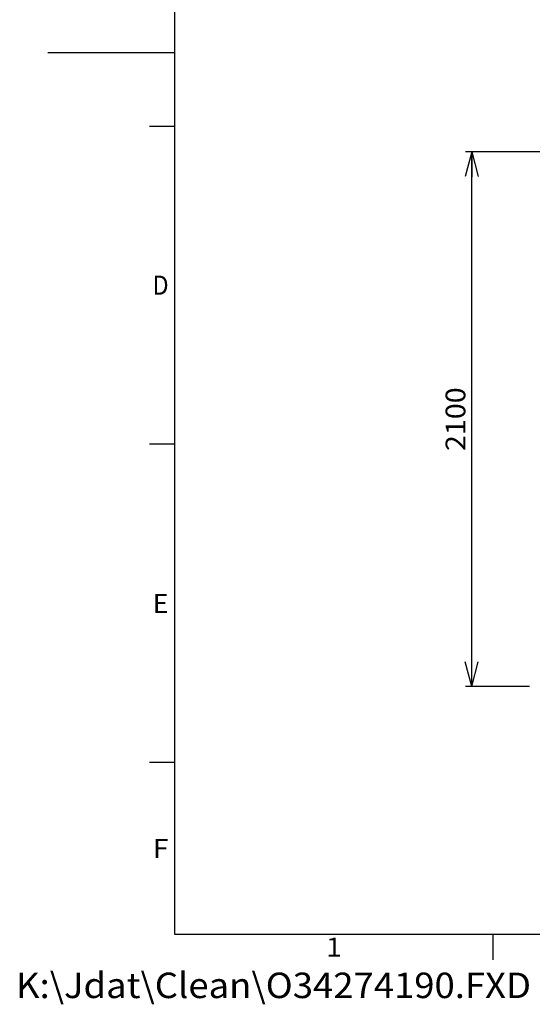
# Model space of a CAD drawing. Extents: x 1 to 414, y -1 to 292.
# Drawn here: x 1 to 81, y -1 to 154 of the extents above; entities that cross this region are included whole.
import ezdxf
from ezdxf.enums import TextEntityAlignment as Align

# ---------------------------------------------------------------- set-up
doc = ezdxf.new("R2010")
doc.units = 0
doc.linetypes.add('ｾｾ｢｢ﾀﾀ', pattern=[0])
doc.linetypes.add('ﾗﾗ｢｢ﾀﾀ', pattern=[0])
doc.layers.get('0').update_dxf_attribs({"linetype": 'CONTINUOUS'})
doc.layers.add('GR1-1', color=7, linetype='CONTINUOUS')
doc.layers.add('GR2-6', color=7, linetype='CONTINUOUS')
doc.styles.add('STYLE1', font='MONOTXT.SHX', dxfattribs={"bigfont": 'extfont.shx'})
doc.dimstyles.new('FXDIMINFO', dxfattribs={"dimtxt": 3.1, "dimasz": 4, "dimexe": 1, "dimexo": 1, "dimgap": 1, "dimtad": 1, "dimtxsty": 'STYLE1', "dimblk1": 'FXTIP_ARROW_S', "dimblk2": 'FXTIP_ARROW_E', "dimsah": 1, "dimcen": 2.5, "dimdle": 6, "dimclrd": 7, "dimclre": 7, "dimclrt": 7, "dimazin": 3, "dimtfac": 1, "dimtmove": 0, "dimatfit": 3})

# ---------------------------------------------------------------- blocks, each defined once
blk = doc.blocks.new('BLKF021')
at = {"layer": 'GR1-1', "color": 7, "linetype": 'ｾｾ｢｢ﾀﾀ'}
for p, q in [((25, 10), (25, 287)), ((21, 137), (25, 137)), ((25, 87), (21, 87)), ((25, 37), (21, 37)), ((410, 10), (25, 10)), ((75, 10), (75, 6))]:
    blk.add_line(p, q, dxfattribs=at)
at = {"layer": 'GR1-1', "color": 7, "linetype": 'ﾗﾗ｢｢ﾀﾀ'}
blk.add_line((25, 148.5), (5, 148.5), dxfattribs=at)
at = {"layer": 'GR1-1', "color": 7, "linetype": 'ﾗﾗ｢｢ﾀﾀ', "style": 'STYLE1'}
for s, width, p, p2 in [('D', 0.972222, (21.499996, 110.5), (23.999996, 110.5)), ('E', 1.029412, (21.499996, 60.500004), (23.999996, 60.500004)), ('F', 1.029412, (21.499998, 22), (23.999998, 22)), ('1', 1.590909, (48.75, 6.499995), (51.25, 6.499995))]:
    blk.add_text(s, height=3, dxfattribs=dict(at, width=width)).set_placement(p, p2, align=Align.FIT)
blk = doc.blocks.new('FXTIP_ARROW_S')
at = {"color": 0, "linetype": 'CONTINUOUS'}
for q in [(-1, 0), (-0.965926, 0.258819), (-0.965926, -0.258819)]:
    blk.add_line((0, 0), q, dxfattribs=at)
blk = doc.blocks.new('FXTIP_ARROW_E')
at = {"color": 0, "linetype": 'CONTINUOUS'}
for q in [(-1, 0), (-0.965926, 0.258819), (-0.965926, -0.258819)]:
    blk.add_line((0, 0), q, dxfattribs=at)
blk = doc.blocks.new('*D24')
at = {"layer": 'GR2-6', "color": 7, "linetype": 'ﾗﾗ｢｢ﾀﾀ'}
for p, q in [((87.051395, 132.942921), (70.664125, 132.942921)), ((71.664125, 48.942921), (71.664125, 132.942921)), ((80.736038, 48.942921), (70.664125, 48.942921))]:
    blk.add_line(p, q, dxfattribs=at)
at = {"layer": 'GR2-6', "color": 7, "linetype": 'ﾗﾗ｢｢ﾀﾀ', "xscale": 4, "yscale": 4}
for name, p, rotation in [('FXTIP_ARROW_E', (71.664125, 132.942921), 90), ('FXTIP_ARROW_S', (71.664125, 48.942921), 270)]:
    blk.add_blockref(name, p, dxfattribs=dict(at, rotation=rotation))
at = {"layer": 'GR2-6', "color": 7, "linetype": 'ﾗﾗ｢｢ﾀﾀ', "style": 'STYLE1', "width": 0.879765}
blk.add_text('2100', height=3.1, rotation=90, dxfattribs=at).set_placement((70.664116, 85.94292), (70.664116, 95.94292), align=Align.FIT)

msp = doc.modelspace()

# ---------------------------------------------------------------- block references
msp.add_blockref('BLKF021', (0, 0))

# ---------------------------------------------------------------- texts
at = {"layer": 'GR1-1', "color": 7, "linetype": 'ﾗﾗ｢｢ﾀﾀ', "style": 'STYLE1', "width": 0.852204}
msp.add_text('K:\\Jdat\\Clean\\O34274190.FXD', height=4, dxfattribs=at).set_placement((0, 0), (81, 0), align=Align.FIT)

# ---------------------------------------------------------------- dimensions: what is measured, and where the dimension line sits
at = {"layer": 'GR2-6'}
dim = msp.add_linear_dim(base=(71.664125, 132.942921), p1=(81.736038, 48.942921), p2=(88.051395, 132.942921), angle=270, dimstyle='FXDIMINFO', override={"dimblk1": 'FXTIP_ARROW_S', "dimblk2": 'FXTIP_ARROW_E', "dimsah": 1}, dxfattribs=at)
dim.commit()
dim.dimension.update_dxf_attribs({"geometry": '*D24', "text_midpoint": (70.664116, 90.94292)})

doc.saveas('drawing.dxf')
